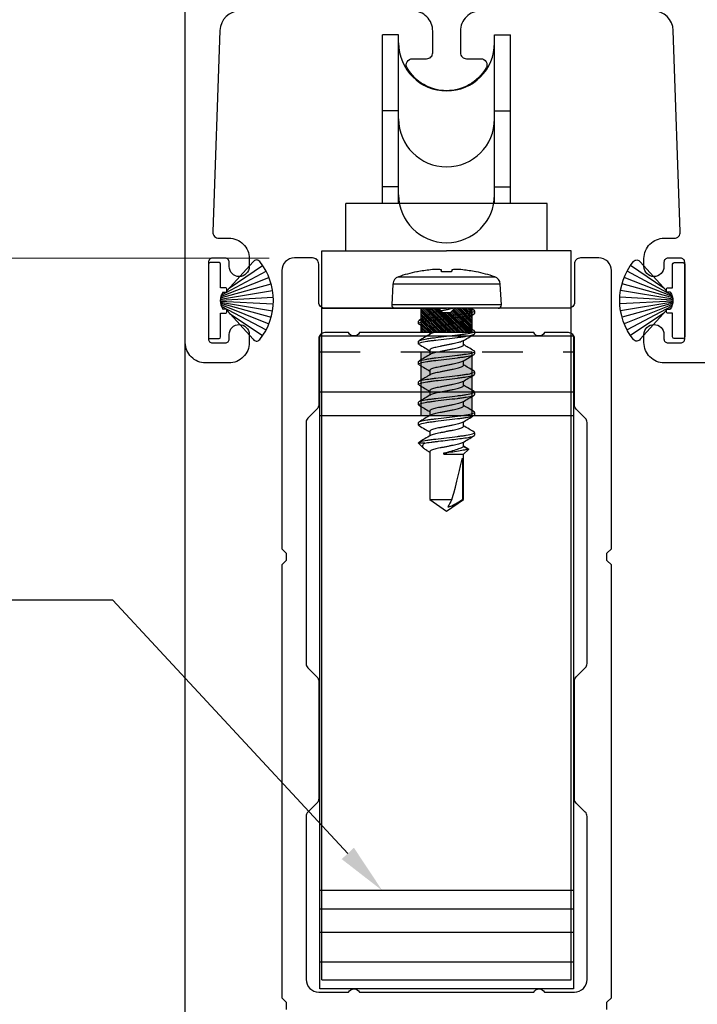
# Model space of a CAD drawing. Units: inches. Extents: x 0 to 575, y -171 to 369.
# Drawn here: x 519 to 520, y -5 to -3 of the extents above; entities that cross this region are included whole.
import ezdxf
from ezdxf import colors
from ezdxf.entities.mleader import LeaderData, LeaderLine
from ezdxf.math import Vec2, Vec3

# ---------------------------------------------------------------- set-up
doc = ezdxf.new("R2010")
doc.units = ezdxf.units.IN
doc.header["$LTSCALE"] = 0.5
doc.header["$MEASUREMENT"] = 0
doc.linetypes.add('HIDDEN2', pattern=[0.1875, 0.125, -0.0625])
doc.layers.get('0').update_dxf_attribs({"color": 255})
doc.layers.get('Defpoints').update_dxf_attribs({"color": 8})
doc.layers.add('Dimensions', color=74, linetype='Continuous', lineweight=9)
doc.layers.add("Part No's", color=8, linetype='Continuous', lineweight=35)
for name, color, linetype in [('Extrusion_01', 5, 'Continuous'), ('Extrusion_02', 1, 'Continuous'), ('Fastener', 9, 'Continuous'), ('Gasket', 9, 'Continuous'), ('Hardware', 30, 'Continuous'), ('Mesh', 8, 'Continuous')]:
    doc.layers.add(name, color=color, linetype=linetype)
doc.styles.get("Standard").update_dxf_attribs({"font": 'arial.ttf'})
doc.dimstyles.new('CRL$0', dxfattribs={"dimtxt": 0.125, "dimasz": 0.125, "dimexe": 0.125, "dimexo": 0.0625, "dimgap": 0.0625, "dimtad": 1, "dimdec": 4, "dimzin": 3, "dimdsep": 46, "dimlunit": 5, "dimtxsty": 'Standard', "dimblk": 'ARCHTICK', "dimcen": 0, "dimclrd": 256, "dimclre": 256, "dimclrt": 256, "dimadec": 8, "dimazin": 0, "dimtfac": 1, "dimtdec": 4, "dimtofl": 0, "dimtmove": 0, "dimatfit": 3, "dimfxl": 0.125, "dimtfill": 1, "dimfrac": 2, "dimtolj": 1, "dimtzin": 0, "dimlwd": -1, "dimlwe": -1, "dimarcsym": 0})

# ---------------------------------------------------------------- blocks, each defined once
blk = doc.blocks.new('G50MA020')
at = {"layer": 'Mesh', "transparency": 33554687}
h = blk.add_hatch(dxfattribs=at)
h.set_pattern_fill('ANSI31', color=256, scale=0.025)
h.paths.add_polyline_path([(0.0625, 0.06), (-0.0625, 0.06), (-0.0625, 0), (-0.02, 0), (-0.009, 0.011), (0.009, 0.011), (0.02, 0), (0.0625, 0)])
at = {"transparency": 33554687}
blk.add_lwpolyline([(0.395, 1.727), (0.395, 1.709), (0.406, 1.698), (0.406, 0.632), (0.395, 0.621), (0.395, 0.603), (0.406, 0.592), (0.406, -0.093, -0.414214), (0.375, -0.124), (0.33, -0.124, -0.414214), (0.315, -0.109), (0.315, -0.015, 0.414214), (0.3, 0), (0.02, 0), (0.009, 0.011), (-0.009, 0.011), (-0.02, 0), (-0.3, 0, 0.414214), (-0.315, -0.015), (-0.315, -0.109, -0.414214), (-0.33, -0.124), (-0.375, -0.124, -0.414214), (-0.406, -0.093), (-0.406, 0.592), (-0.395, 0.603), (-0.395, 0.621), (-0.406, 0.632), (-0.406, 1.698), (-0.395, 1.709), (-0.395, 1.727)], format="xyb", dxfattribs=at)
blk.add_lwpolyline([(0.315, 0.075, -0.414214), (0.3, 0.06), (0.2413, 0.06, 0.603023), (0.2147, 0.06), (-0.2147, 0.06, 0.603023), (-0.2413, 0.06), (-0.3, 0.06, -0.414214), (-0.315, 0.075), (-0.315, 0.2378, 0.198912), (-0.3194, 0.2484), (-0.3416, 0.2706, -0.198912), (-0.346, 0.2812), (-0.346, 0.8748, -0.198912), (-0.3416, 0.8854), (-0.3194, 0.9076, 0.198912), (-0.315, 0.9182), (-0.315, 1.2078, 0.198912), (-0.3194, 1.2184), (-0.3416, 1.2406, -0.198912), (-0.346, 1.2512), (-0.346, 1.653, -0.414214), (-0.315, 1.684), (-0.2413, 1.684, 0.603023), (-0.2147, 1.684), (0.2147, 1.684, 0.603023), (0.2413, 1.684), (0.315, 1.684, -0.414214), (0.346, 1.653), (0.346, 1.2512, -0.198912), (0.3416, 1.2406), (0.3194, 1.2184, 0.198912), (0.315, 1.2078), (0.315, 0.9182, 0.198912), (0.3194, 0.9076), (0.3416, 0.8854, -0.198912), (0.346, 0.8748), (0.346, 0.2812, -0.198912), (0.3416, 0.2706), (0.3194, 0.2484, 0.198912), (0.315, 0.2378)], format="xyb", close=True, dxfattribs=at)
at = {"layer": 'Mesh', "transparency": 33554687}
for points in [[(-0.0625, 0.06), (-0.0625, 0)], [(0.0625, 0), (0.0625, 0.06)]]:
    blk.add_lwpolyline(points, dxfattribs=at)
blk = doc.blocks.new('_ArchTick')
at = {"color": 0, "linetype": 'ByBlock', "const_width": 0.15}
blk.add_lwpolyline([(-0.5, -0.5), (0.5, 0.5)], dxfattribs=at)
blk = doc.blocks.new('*D114')
at = {"layer": 'Defpoints', "color": 0, "transparency": 16777216}
for p in [(516.5614, -3.6073), (519.4262, -3.6073), (519.4102, -6.4981)]:
    blk.add_point(p, dxfattribs=at)
at = {"layer": 'Dimensions', "transparency": 16777216}
for p, q in [((519.3637, -3.6073), (516.4364, -3.6073)), ((516.5614, -6.4981), (516.5614, -3.6073)), ((519.3477, -6.4981), (516.4364, -6.4981))]:
    blk.add_line(p, q, dxfattribs=at)
at = {"layer": 'Dimensions', "transparency": 16777216, "xscale": 0.125, "yscale": 0.125, "zscale": 0.125}
for p, rotation in [((516.5614, -3.6073), 90), ((516.5614, -6.4981), 270)]:
    blk.add_blockref('_ArchTick', p, dxfattribs=dict(at, rotation=rotation))
at = {"layer": 'Dimensions', "transparency": 16777216, "insert": (516.4343, -5.0527), "char_height": 0.125, "attachment_point": 5, "rotation": 90, "bg_fill": 3, "box_fill_scale": 1.25, "bg_fill_color": 256, "bg_fill_true_color": 13158600, "bg_fill_transparency": 0}
blk.add_mtext('\\A1;2 7/8"', dxfattribs=at)
blk = doc.blocks.new('*D115')
at = {"layer": 'Defpoints', "color": 0, "transparency": 16777216}
for p in [(519.4262, -3.6073), (515.7443, -9.7238), (519.1575, -9.7238)]:
    blk.add_point(p, dxfattribs=at)
at = {"layer": 'Dimensions', "transparency": 16777216}
for p, q in [((519.3637, -3.6073), (515.6193, -3.6073)), ((515.7443, -3.6073), (515.7443, -9.5988))]:
    blk.add_line(p, q, dxfattribs=at)
blk.add_solid([(515.7235, -9.5988), (515.7651, -9.5988), (515.7443, -9.7238)], dxfattribs=at)
at = {"layer": 'Dimensions', "transparency": 16777216, "xscale": 0.125, "yscale": 0.125, "zscale": 0.125, "rotation": 90}
blk.add_blockref('_ArchTick', (515.7443, -3.6073), dxfattribs=at)
at = {"layer": 'Dimensions', "transparency": 16777216, "insert": (515.6172, -6.603), "char_height": 0.125, "attachment_point": 5, "rotation": 90, "bg_fill": 3, "box_fill_scale": 1.25, "bg_fill_color": 256, "bg_fill_true_color": 13158600, "bg_fill_transparency": 0}
blk.add_mtext('\\A1;SASH HEIGHT', dxfattribs=at)
blk = doc.blocks.new('*D116')
at = {"layer": 'Defpoints', "color": 0, "transparency": 16777216}
for p in [(519.1725, -2.6153), (514.9033, -9.7238), (519.1575, -9.7238)]:
    blk.add_point(p, dxfattribs=at)
at = {"layer": 'Dimensions', "transparency": 16777216}
for p, q in [((519.11, -2.6153), (514.7783, -2.6153)), ((514.9033, -2.6153), (514.9033, -9.5988))]:
    blk.add_line(p, q, dxfattribs=at)
blk.add_solid([(514.8824, -9.5988), (514.9241, -9.5988), (514.9033, -9.7238)], dxfattribs=at)
at = {"layer": 'Dimensions', "transparency": 16777216, "xscale": 0.125, "yscale": 0.125, "zscale": 0.125, "rotation": 90}
blk.add_blockref('_ArchTick', (514.9033, -2.6153), dxfattribs=at)
at = {"layer": 'Dimensions', "transparency": 16777216, "insert": (514.7761, -6.107), "char_height": 0.125, "attachment_point": 5, "rotation": 90, "bg_fill": 3, "box_fill_scale": 1.25, "bg_fill_color": 256, "bg_fill_true_color": 13158600, "bg_fill_transparency": 0}
blk.add_mtext('\\A1;FRAME HEIGHT', dxfattribs=at)
blk = doc.blocks.new('G50MH009')
for p, q in [((-0.0097, 0.0304), (-0.057, 0.1491)), ((-0.0066, 0.0297), (-0.0412, 0.1544)), ((-0.0038, 0.0294), (-0.0249, 0.158)), ((-0.0013, 0.0292), (-0.0083, 0.1598)), ((0.0013, 0.0292), (0.0083, 0.1598)), ((0.0038, 0.0294), (0.0249, 0.158)), ((0.0066, 0.0297), (0.0412, 0.1544)), ((0.0097, 0.0304), (0.057, 0.1491)), ((-0.0307, 0.0513), (-0.0864, 0.1335)), ((-0.0136, 0.0317), (-0.0721, 0.1421)), ((0.0136, 0.0317), (0.0721, 0.1421)), ((0.0307, 0.0513), (0.0864, 0.1335)), ((-0.0954, 0.11), (-0.0238, 0.045)), ((0.0238, 0.045), (0.0954, 0.11)), ((-0.0935, 0.0262), (-0.0935, 0.0038)), ((-0.031, 0.03), (-0.0897, 0.03)), ((-0.031, 0.0425), (-0.031, 0.03)), ((-0.0235, 0.045), (-0.0285, 0.045)), ((-0.021, 0.0355), (-0.021, 0.0425)), ((-0.0192, 0.0344), (-0.021, 0.037)), ((0.0192, 0.0344), (0.021, 0.037)), ((0.021, 0.0425), (0.021, 0.0355)), ((0.0285, 0.045), (0.0235, 0.045)), ((0.031, 0.03), (0.031, 0.0425)), ((0.0897, 0.03), (0.031, 0.03)), ((0.0935, 0.0038), (0.0935, 0.0262)), ((-0.0897, 0), (0.0897, 0))]:
    blk.add_line(p, q)
for centre, radius, start, end in [((0, 0.006), 0.154, 51.3047, 128.6953), ((-0.09, 0.1184), 0.01, 128.6953, 237.4542), ((0.09, 0.1184), 0.01, 302.5458, 51.3047), ((-0.0897, 0.0262), 0.0038, 90, 180), ((-0.0285, 0.0425), 0.0025, 90, 180), ((-0.0235, 0.0425), 0.0025, 0, 90), ((0, 0.0672), 0.038, 236.4523, 303.5477), ((0.0235, 0.0425), 0.0025, 90, 180), ((0.0285, 0.0425), 0.0025, 0, 90), ((0.0897, 0.0262), 0.0038, 0, 90), ((-0.0897, 0.0038), 0.0038, 180, 270), ((0.0897, 0.0038), 0.0038, 270, 0)]:
    blk.add_arc(centre, radius, start, end)
blk = doc.blocks.new('620X12PPHSDSS')
for p, q in [((-0.0084, 0.135), (-0.0598, 0.1323)), ((-0.0598, 0.1323), (-0.0598, 0)), ((-0.0084, 0.135), (-0.0084, -0.135)), ((0, 0.127), (0, -0.127)), ((-0.0777, -0.1187), (-0.0777, 0.1187)), ((-0.0898, 0.073), (-0.0898, 0.072)), ((0.0045, 0.0672), (-0.0001, 0.0594)), ((0.0063, 0.069), (0.0125, 0.069)), ((0.0563, 0.069), (0.0625, 0.069)), ((0.1063, 0.069), (0.1125, 0.069)), ((0.1563, 0.069), (0.1625, 0.069)), ((0.2063, 0.069), (0.2125, 0.069)), ((0.2563, 0.069), (0.2625, 0.069)), ((0.3063, 0.069), (0.3125, 0.069)), ((0.3459, 0.0527), (0.3393, 0.0417)), ((0.3474, 0.0537), (0.3405, 0.0417)), ((0.3594, 0.0417), (0.3474, 0.0537)), ((0.0405, 0.0417), (0.0295, 0.0417)), ((0.0905, 0.0417), (0.0795, 0.0417)), ((0.1405, 0.0417), (0.1295, 0.0417)), ((0.1905, 0.0417), (0.1795, 0.0417)), ((0.2405, 0.0417), (0.2295, 0.0417)), ((0.2905, 0.0417), (0.2795, 0.0417)), ((0.3405, 0.0417), (0.3295, 0.0417)), ((0.4708, 0.0417), (0.3594, 0.0417)), ((0.3594, -0.0065), (0.3594, 0.0417)), ((0.3688, 0.0389), (0.4708, 0.0389)), ((0.5, 0), (0.4708, 0.0417)), ((0.4708, 0.0389), (0.4708, 0.0417)), ((-0.0898, 0.0122), (-0.0898, -0.0122)), ((-0.0598, 0), (-0.0598, -0.1323)), ((0.3563, -0.0065), (0.3563, 0.0003)), ((0.4708, -0.0417), (0.4708, 0.0132)), ((0.4708, -0.0417), (0.5, 0)), ((0.3594, -0.0065), (0.3563, -0.0065)), ((0.0001, -0.049), (0.0045, -0.0417)), ((0.0033, -0.0417), (0.0143, -0.0417)), ((0.0533, -0.0417), (0.0643, -0.0417)), ((0.1033, -0.0417), (0.1143, -0.0417)), ((0.1533, -0.0417), (0.1643, -0.0417)), ((0.2033, -0.0417), (0.2143, -0.0417)), ((0.2533, -0.0417), (0.2643, -0.0417)), ((0.3033, -0.0417), (0.3143, -0.0417)), ((0.3502, -0.0488), (0.3545, -0.0417)), ((0.3533, -0.0417), (0.4708, -0.0417)), ((-0.0898, -0.072), (-0.0898, -0.073)), ((0.0375, -0.069), (0.0313, -0.069)), ((0.0875, -0.069), (0.0813, -0.069)), ((0.1375, -0.069), (0.1313, -0.069)), ((0.1875, -0.069), (0.1813, -0.069)), ((0.2375, -0.069), (0.2313, -0.069)), ((0.2875, -0.069), (0.2813, -0.069)), ((0.3321, -0.069), (0.3313, -0.069)), ((0.3321, -0.054), (0.3321, -0.069)), ((0.3321, -0.069), (0.3449, -0.0562)), ((-0.0598, -0.1323), (-0.0084, -0.135))]:
    blk.add_line(p, q)
at = {"flags": 128}
for points in [[(-0.0947, 0.0127), (-0.0942, 0.0127), (-0.0937, 0.0126), (-0.0932, 0.0125), (-0.0926, 0.0125), (-0.092, 0.0124), (-0.0913, 0.0123), (-0.0906, 0.0123), (-0.0898, 0.0122)], [(-0.0898, -0.0122), (-0.0906, -0.0123), (-0.0913, -0.0123), (-0.092, -0.0124), (-0.0926, -0.0125), (-0.0932, -0.0125), (-0.0937, -0.0126), (-0.0942, -0.0127), (-0.0947, -0.0127)]]:
    blk.add_lwpolyline(points, dxfattribs=at)
for centre, radius, start, end in [((-0.0587, 0.1123), 0.02, 93, 161.5026), ((-0.008, 0.127), 0.008, 0, 93), ((0.277, 0), 0.374, 161.5026, 168.738), ((0.2783, 0), 0.3751, 168.9301, 173.9191), ((0.2227, 0.0104), 0.3188, 174.7225, 178.1491), ((-0.0369, 0.0253), 0.0592, 184.4837, 192.3363), ((-0.0369, -0.0253), 0.0592, 167.6637, 175.5163), ((0.2227, -0.0104), 0.3188, 181.8509, 185.2775), ((0.2783, 0), 0.3751, 186.0809, 191.0699), ((0.277, 0), 0.374, 191.262, 198.4974), ((-0.0587, -0.1123), 0.02, 198.4974, 267), ((-0.008, -0.127), 0.008, 267, 0)]:
    blk.add_arc(centre, radius, start, end)
blk.add_ellipse((0.4907, 0), major_axis=(0.143, -0.0411), ratio=0.048755, start_param=1.724549, end_param=2.605956)
for points, knots in [([(0.0063, 0.069), (0.0058, 0.0689), (0.0052, 0.0688), (0.0046, 0.0673), (0.0045, 0.067)], [0, 0, 0, 0, 0.824183, 1, 1, 1, 1]), ([(0.0313, -0.069), (0.0303, -0.069), (0.0293, -0.0673), (0.0271, -0.0603), (0.0259, -0.055), (0.0244, -0.0453), (0.0239, -0.0418), (0.0229, -0.0345), (0.0225, -0.0308), (0.021, -0.0185), (0.0199, -0.0092), (0.0176, 0.0092), (0.0165, 0.0185), (0.015, 0.0308), (0.0146, 0.0345), (0.0136, 0.0418), (0.0131, 0.0453), (0.0116, 0.055), (0.0104, 0.0603), (0.0082, 0.0673), (0.0072, 0.069), (0.0063, 0.069)], [0, 0, 0, 0, 0.125, 0.125, 0.25, 0.25, 0.3125, 0.3125, 0.375, 0.375, 0.5, 0.5, 0.625, 0.625, 0.6875, 0.6875, 0.75, 0.75, 0.875, 0.875, 1, 1, 1, 1]), ([(0.0375, -0.069), (0.0366, -0.069), (0.0355, -0.0673), (0.0333, -0.0603), (0.0322, -0.055), (0.0306, -0.0453), (0.0301, -0.0418), (0.0292, -0.0345), (0.0287, -0.0308), (0.0272, -0.0185), (0.0261, -0.0092), (0.0239, 0.0092), (0.0228, 0.0185), (0.0213, 0.0308), (0.0208, 0.0345), (0.0199, 0.0418), (0.0194, 0.0453), (0.0178, 0.055), (0.0167, 0.0603), (0.0145, 0.0673), (0.0134, 0.069), (0.0125, 0.069)], [0, 0, 0, 0, 0.125, 0.125, 0.25, 0.25, 0.3125, 0.3125, 0.375, 0.375, 0.5, 0.5, 0.625, 0.625, 0.6875, 0.6875, 0.75, 0.75, 0.875, 0.875, 1, 1, 1, 1]), ([(0.0307, 0.0396), (0.0279, 0.0442), (0.0223, 0.0536), (0.0167, 0.063), (0.0139, 0.0678)], [0, 0, 0, 0, 0.497242, 1, 1, 1, 1]), ([(0.0548, 0.0677), (0.052, 0.063), (0.0469, 0.0543), (0.0417, 0.0456), (0.0393, 0.0417)], [0, 0, 0, 0, 0.545359, 1, 1, 1, 1]), ([(0.0563, 0.069), (0.0559, 0.0689), (0.0554, 0.0689), (0.0549, 0.0678), (0.0548, 0.0675)], [0, 0, 0, 0, 0.779448, 1, 1, 1, 1]), ([(0.0813, -0.069), (0.0803, -0.069), (0.0793, -0.0673), (0.0771, -0.0603), (0.0759, -0.055), (0.0744, -0.0453), (0.0739, -0.0418), (0.0729, -0.0345), (0.0725, -0.0308), (0.071, -0.0185), (0.0699, -0.0092), (0.0676, 0.0092), (0.0665, 0.0185), (0.065, 0.0308), (0.0646, 0.0345), (0.0636, 0.0418), (0.0631, 0.0453), (0.0616, 0.055), (0.0604, 0.0603), (0.0582, 0.0673), (0.0572, 0.069), (0.0563, 0.069)], [0, 0, 0, 0, 0.125, 0.125, 0.25, 0.25, 0.3125, 0.3125, 0.375, 0.375, 0.5, 0.5, 0.625, 0.625, 0.6875, 0.6875, 0.75, 0.75, 0.875, 0.875, 1, 1, 1, 1]), ([(0.0875, -0.069), (0.0866, -0.069), (0.0855, -0.0673), (0.0833, -0.0603), (0.0822, -0.055), (0.0806, -0.0453), (0.0801, -0.0418), (0.0792, -0.0345), (0.0787, -0.0308), (0.0772, -0.0185), (0.0761, -0.0092), (0.0739, 0.0092), (0.0728, 0.0185), (0.0713, 0.0308), (0.0708, 0.0345), (0.0699, 0.0418), (0.0694, 0.0453), (0.0678, 0.055), (0.0667, 0.0603), (0.0645, 0.0673), (0.0634, 0.069), (0.0625, 0.069)], [0, 0, 0, 0, 0.125, 0.125, 0.25, 0.25, 0.3125, 0.3125, 0.375, 0.375, 0.5, 0.5, 0.625, 0.625, 0.6875, 0.6875, 0.75, 0.75, 0.875, 0.875, 1, 1, 1, 1]), ([(0.0808, 0.0395), (0.078, 0.0442), (0.0723, 0.0535), (0.0668, 0.0629), (0.064, 0.0677)], [0, 0, 0, 0, 0.497319, 1, 1, 1, 1]), ([(0.1048, 0.0677), (0.102, 0.063), (0.0969, 0.0543), (0.0917, 0.0456), (0.0893, 0.0417)], [0, 0, 0, 0, 0.544732, 1, 1, 1, 1]), ([(0.1063, 0.069), (0.1059, 0.0689), (0.1054, 0.0689), (0.1049, 0.0678), (0.1048, 0.0675)], [0, 0, 0, 0, 0.7777953, 1, 1, 1, 1]), ([(0.1313, -0.069), (0.1303, -0.069), (0.1293, -0.0673), (0.1271, -0.0603), (0.1259, -0.055), (0.1244, -0.0453), (0.1239, -0.0418), (0.1229, -0.0345), (0.1225, -0.0308), (0.121, -0.0185), (0.1199, -0.0092), (0.1176, 0.0092), (0.1165, 0.0185), (0.115, 0.0308), (0.1146, 0.0345), (0.1136, 0.0418), (0.1131, 0.0453), (0.1116, 0.055), (0.1104, 0.0603), (0.1082, 0.0673), (0.1072, 0.069), (0.1063, 0.069)], [0, 0, 0, 0, 0.125, 0.125, 0.25, 0.25, 0.3125, 0.3125, 0.375, 0.375, 0.5, 0.5, 0.625, 0.625, 0.6875, 0.6875, 0.75, 0.75, 0.875, 0.875, 1, 1, 1, 1]), ([(0.1375, -0.069), (0.1366, -0.069), (0.1355, -0.0673), (0.1333, -0.0603), (0.1322, -0.055), (0.1306, -0.0453), (0.1301, -0.0418), (0.1292, -0.0345), (0.1287, -0.0308), (0.1272, -0.0185), (0.1261, -0.0092), (0.1239, 0.0092), (0.1228, 0.0185), (0.1213, 0.0308), (0.1208, 0.0345), (0.1199, 0.0418), (0.1194, 0.0453), (0.1178, 0.055), (0.1167, 0.0603), (0.1145, 0.0673), (0.1134, 0.069), (0.1125, 0.069)], [0, 0, 0, 0, 0.125, 0.125, 0.25, 0.25, 0.3125, 0.3125, 0.375, 0.375, 0.5, 0.5, 0.625, 0.625, 0.6875, 0.6875, 0.75, 0.75, 0.875, 0.875, 1, 1, 1, 1]), ([(0.1308, 0.0395), (0.1276, 0.0448), (0.1219, 0.0542), (0.1164, 0.0636), (0.1139, 0.0678)], [0, 0, 0, 0, 0.562668, 1, 1, 1, 1]), ([(0.1548, 0.0677), (0.152, 0.063), (0.1469, 0.0543), (0.1417, 0.0457), (0.1393, 0.0417)], [0, 0, 0, 0, 0.5440917, 1, 1, 1, 1]), ([(0.1563, 0.069), (0.1559, 0.0689), (0.1554, 0.0689), (0.1549, 0.0678), (0.1548, 0.0675)], [0, 0, 0, 0, 0.779584, 1, 1, 1, 1]), ([(0.1813, -0.069), (0.1803, -0.069), (0.1793, -0.0673), (0.1771, -0.0603), (0.1759, -0.055), (0.1744, -0.0453), (0.1739, -0.0418), (0.1729, -0.0345), (0.1725, -0.0308), (0.171, -0.0185), (0.1699, -0.0092), (0.1676, 0.0092), (0.1665, 0.0185), (0.165, 0.0308), (0.1646, 0.0345), (0.1636, 0.0418), (0.1631, 0.0453), (0.1616, 0.055), (0.1604, 0.0603), (0.1582, 0.0673), (0.1572, 0.069), (0.1563, 0.069)], [0, 0, 0, 0, 0.125, 0.125, 0.25, 0.25, 0.3125, 0.3125, 0.375, 0.375, 0.5, 0.5, 0.625, 0.625, 0.6875, 0.6875, 0.75, 0.75, 0.875, 0.875, 1, 1, 1, 1]), ([(0.1875, -0.069), (0.1866, -0.069), (0.1855, -0.0673), (0.1833, -0.0603), (0.1822, -0.055), (0.1806, -0.0453), (0.1801, -0.0418), (0.1792, -0.0345), (0.1787, -0.0308), (0.1772, -0.0185), (0.1761, -0.0092), (0.1739, 0.0092), (0.1728, 0.0185), (0.1713, 0.0308), (0.1708, 0.0345), (0.1699, 0.0418), (0.1694, 0.0453), (0.1678, 0.055), (0.1667, 0.0603), (0.1645, 0.0673), (0.1634, 0.069), (0.1625, 0.069)], [0, 0, 0, 0, 0.125, 0.125, 0.25, 0.25, 0.3125, 0.3125, 0.375, 0.375, 0.5, 0.5, 0.625, 0.625, 0.6875, 0.6875, 0.75, 0.75, 0.875, 0.875, 1, 1, 1, 1]), ([(0.1807, 0.0396), (0.1779, 0.0442), (0.1723, 0.0536), (0.1668, 0.063), (0.164, 0.0677)], [0, 0, 0, 0, 0.497417, 1, 1, 1, 1]), ([(0.2048, 0.0677), (0.2017, 0.0624), (0.1966, 0.0537), (0.1913, 0.0451), (0.1893, 0.0417)], [0, 0, 0, 0, 0.607135, 1, 1, 1, 1]), ([(0.2063, 0.069), (0.2059, 0.0689), (0.2054, 0.0689), (0.2049, 0.0678), (0.2048, 0.0675)], [0, 0, 0, 0, 0.786917, 1, 1, 1, 1]), ([(0.2313, -0.069), (0.2303, -0.069), (0.2293, -0.0673), (0.2271, -0.0603), (0.2259, -0.055), (0.2244, -0.0453), (0.2239, -0.0418), (0.2229, -0.0345), (0.2225, -0.0308), (0.221, -0.0185), (0.2199, -0.0092), (0.2176, 0.0092), (0.2165, 0.0185), (0.215, 0.0308), (0.2146, 0.0345), (0.2136, 0.0418), (0.2131, 0.0453), (0.2116, 0.055), (0.2104, 0.0603), (0.2082, 0.0673), (0.2072, 0.069), (0.2063, 0.069)], [0, 0, 0, 0, 0.125, 0.125, 0.25, 0.25, 0.3125, 0.3125, 0.375, 0.375, 0.5, 0.5, 0.625, 0.625, 0.6875, 0.6875, 0.75, 0.75, 0.875, 0.875, 1, 1, 1, 1]), ([(0.2375, -0.069), (0.2366, -0.069), (0.2355, -0.0673), (0.2333, -0.0603), (0.2322, -0.055), (0.2306, -0.0453), (0.2301, -0.0418), (0.2292, -0.0345), (0.2287, -0.0308), (0.2272, -0.0185), (0.2261, -0.0092), (0.2239, 0.0092), (0.2228, 0.0185), (0.2213, 0.0308), (0.2208, 0.0345), (0.2199, 0.0418), (0.2194, 0.0453), (0.2178, 0.055), (0.2167, 0.0603), (0.2145, 0.0673), (0.2134, 0.069), (0.2125, 0.069)], [0, 0, 0, 0, 0.125, 0.125, 0.25, 0.25, 0.3125, 0.3125, 0.375, 0.375, 0.5, 0.5, 0.625, 0.625, 0.6875, 0.6875, 0.75, 0.75, 0.875, 0.875, 1, 1, 1, 1]), ([(0.2308, 0.0395), (0.228, 0.0442), (0.2223, 0.0535), (0.2168, 0.063), (0.214, 0.0677)], [0, 0, 0, 0, 0.497176, 1, 1, 1, 1]), ([(0.2548, 0.0677), (0.2517, 0.0624), (0.2466, 0.0538), (0.2413, 0.0451), (0.2393, 0.0417)], [0, 0, 0, 0, 0.607548, 1, 1, 1, 1]), ([(0.2563, 0.069), (0.2559, 0.0689), (0.2554, 0.0689), (0.2549, 0.0678), (0.2548, 0.0676)], [0, 0, 0, 0, 0.7943095, 1, 1, 1, 1]), ([(0.2813, -0.069), (0.2803, -0.069), (0.2793, -0.0673), (0.2771, -0.0603), (0.2759, -0.055), (0.2744, -0.0453), (0.2739, -0.0418), (0.2729, -0.0345), (0.2725, -0.0308), (0.271, -0.0185), (0.2699, -0.0092), (0.2676, 0.0092), (0.2665, 0.0185), (0.265, 0.0308), (0.2646, 0.0345), (0.2636, 0.0418), (0.2631, 0.0453), (0.2616, 0.055), (0.2604, 0.0603), (0.2582, 0.0673), (0.2572, 0.069), (0.2563, 0.069)], [0, 0, 0, 0, 0.125, 0.125, 0.25, 0.25, 0.3125, 0.3125, 0.375, 0.375, 0.5, 0.5, 0.625, 0.625, 0.6875, 0.6875, 0.75, 0.75, 0.875, 0.875, 1, 1, 1, 1]), ([(0.2875, -0.069), (0.2866, -0.069), (0.2855, -0.0673), (0.2833, -0.0603), (0.2822, -0.055), (0.2806, -0.0453), (0.2801, -0.0418), (0.2792, -0.0345), (0.2787, -0.0308), (0.2772, -0.0185), (0.2761, -0.0092), (0.2739, 0.0092), (0.2728, 0.0185), (0.2713, 0.0308), (0.2708, 0.0345), (0.2699, 0.0418), (0.2694, 0.0453), (0.2678, 0.055), (0.2667, 0.0603), (0.2645, 0.0673), (0.2634, 0.069), (0.2625, 0.069)], [0, 0, 0, 0, 0.125, 0.125, 0.25, 0.25, 0.3125, 0.3125, 0.375, 0.375, 0.5, 0.5, 0.625, 0.625, 0.6875, 0.6875, 0.75, 0.75, 0.875, 0.875, 1, 1, 1, 1]), ([(0.2807, 0.0396), (0.2779, 0.0442), (0.2723, 0.0536), (0.2667, 0.063), (0.2639, 0.0678)], [0, 0, 0, 0, 0.497243, 1, 1, 1, 1]), ([(0.3048, 0.0678), (0.3024, 0.0636), (0.2973, 0.0549), (0.292, 0.0463), (0.2893, 0.0417)], [0, 0, 0, 0, 0.473331, 1, 1, 1, 1]), ([(0.3063, 0.069), (0.3059, 0.0689), (0.3054, 0.0689), (0.3049, 0.0678), (0.3048, 0.0676)], [0, 0, 0, 0, 0.800751, 1, 1, 1, 1]), ([(0.3313, -0.069), (0.3303, -0.069), (0.3293, -0.0673), (0.3271, -0.0603), (0.3259, -0.055), (0.3244, -0.0453), (0.3239, -0.0418), (0.3229, -0.0345), (0.3225, -0.0308), (0.321, -0.0185), (0.3199, -0.0092), (0.3176, 0.0092), (0.3165, 0.0185), (0.315, 0.0308), (0.3146, 0.0345), (0.3136, 0.0418), (0.3131, 0.0453), (0.3116, 0.055), (0.3104, 0.0603), (0.3082, 0.0673), (0.3072, 0.069), (0.3063, 0.069)], [0, 0, 0, 0, 0.125, 0.125, 0.25, 0.25, 0.3125, 0.3125, 0.375, 0.375, 0.5, 0.5, 0.625, 0.625, 0.6875, 0.6875, 0.75, 0.75, 0.875, 0.875, 1, 1, 1, 1]), ([(0.3321, -0.054), (0.3312, -0.0495), (0.3304, -0.0441), (0.3293, -0.0355), (0.3289, -0.0326), (0.3282, -0.0263), (0.3278, -0.023), (0.3265, -0.0128), (0.3257, -0.0054), (0.3239, 0.0091), (0.323, 0.0163), (0.3214, 0.0296), (0.3207, 0.0356), (0.3192, 0.0468), (0.3183, 0.0519), (0.3166, 0.0604), (0.3157, 0.0637), (0.314, 0.068), (0.3132, 0.069), (0.3125, 0.069)], [0, 0, 0, 0, 0.125, 0.125, 0.1875, 0.1875, 0.25, 0.25, 0.375, 0.375, 0.5, 0.5, 0.625, 0.625, 0.75, 0.75, 0.875, 0.875, 1, 1, 1, 1]), ([(0.3308, 0.0395), (0.328, 0.0442), (0.3223, 0.0535), (0.3168, 0.0629), (0.314, 0.0677)], [0, 0, 0, 0, 0.497319, 1, 1, 1, 1]), ([(0.346, 0.0527), (0.346, 0.0527), (0.3462, 0.0535), (0.3467, 0.054), (0.3472, 0.0538), (0.3474, 0.0537)], [0, 0, 0, 0, 0.052021, 0.521605, 1, 1, 1, 1]), ([(0.3474, 0.0537), (0.3474, 0.0537), (0.3477, 0.0521), (0.3484, 0.0479), (0.3488, 0.0461), (0.3495, 0.042), (0.3499, 0.0397), (0.352, 0.027), (0.3542, 0.0133), (0.3563, 0.0003)], [0, 0, 0, 0, 0.25, 0.25, 0.375, 0.375, 0.5, 0.5, 1, 1, 1, 1]), ([(0.0307, 0.0394), (0.0309, 0.0392), (0.0317, 0.0382), (0.033, 0.0348), (0.0346, 0.0296), (0.0361, 0.0233), (0.0375, 0.0161), (0.0391, 0.0083), (0.0408, 0), (0.0424, -0.0083), (0.044, -0.0161), (0.0454, -0.0233), (0.0469, -0.0296), (0.0485, -0.0349), (0.0502, -0.0388), (0.0518, -0.0413), (0.0528, -0.0416), (0.0533, -0.0417)], [0, 0, 0, 0, 0.0250955, 0.0963161, 0.1670283, 0.2357814, 0.3029287, 0.372484, 0.4435342, 0.5145845, 0.5841398, 0.6512871, 0.7200402, 0.7907524, 0.8619729, 0.9321844, 1, 1, 1, 1]), ([(0.063, -0.0394), (0.0628, -0.0391), (0.0621, -0.0381), (0.0608, -0.0348), (0.0591, -0.0296), (0.0576, -0.0233), (0.0562, -0.0161), (0.0547, -0.0083), (0.053, 0), (0.0513, 0.0083), (0.0498, 0.0161), (0.0484, 0.0233), (0.0469, 0.0296), (0.0452, 0.0349), (0.0436, 0.0388), (0.0419, 0.0413), (0.041, 0.0416), (0.0405, 0.0417)], [0, 0, 0, 0, 0.023434, 0.094776, 0.165609, 0.234479, 0.301741, 0.371415, 0.442586, 0.513757, 0.583431, 0.650693, 0.719563, 0.790396, 0.861738, 0.932069, 1, 1, 1, 1]), ([(0.0808, 0.0394), (0.0809, 0.0391), (0.0817, 0.0382), (0.083, 0.0348), (0.0846, 0.0296), (0.0861, 0.0233), (0.0875, 0.0161), (0.0891, 0.0083), (0.0908, 0), (0.0924, -0.0083), (0.094, -0.0161), (0.0954, -0.0233), (0.0969, -0.0296), (0.0985, -0.0349), (0.1002, -0.0388), (0.1018, -0.0413), (0.1028, -0.0416), (0.1033, -0.0417)], [0, 0, 0, 0, 0.023888, 0.095196, 0.165996, 0.234834, 0.302065, 0.371706, 0.442845, 0.513983, 0.583625, 0.650855, 0.719693, 0.790493, 0.861802, 0.9321, 1, 1, 1, 1]), ([(0.113, -0.0394), (0.1128, -0.0392), (0.1121, -0.0382), (0.1108, -0.0348), (0.1091, -0.0296), (0.1076, -0.0233), (0.1062, -0.0161), (0.1047, -0.0083), (0.103, 0), (0.1013, 0.0083), (0.0998, 0.0161), (0.0984, 0.0233), (0.0969, 0.0296), (0.0952, 0.0349), (0.0936, 0.0388), (0.0919, 0.0413), (0.091, 0.0416), (0.0905, 0.0417)], [0, 0, 0, 0, 0.0243899, 0.095662, 0.1664254, 0.2352282, 0.3024241, 0.3720298, 0.4431314, 0.5142331, 0.5838388, 0.6510347, 0.7198375, 0.7906009, 0.861873, 0.9321353, 1, 1, 1, 1]), ([(0.1308, 0.0394), (0.1309, 0.0391), (0.1317, 0.0382), (0.133, 0.0348), (0.1346, 0.0296), (0.1361, 0.0233), (0.1375, 0.0161), (0.1391, 0.0083), (0.1407, 0), (0.1424, -0.0083), (0.144, -0.0161), (0.1454, -0.0233), (0.1469, -0.0296), (0.1485, -0.0349), (0.1502, -0.0388), (0.1518, -0.0413), (0.1528, -0.0416), (0.1533, -0.0417)], [0, 0, 0, 0, 0.023796, 0.095112, 0.165918, 0.234763, 0.302, 0.371648, 0.442793, 0.513938, 0.583586, 0.650822, 0.719667, 0.790474, 0.861789, 0.932094, 1, 1, 1, 1]), ([(0.1631, -0.0395), (0.1628, -0.0392), (0.1621, -0.0382), (0.1608, -0.0348), (0.1591, -0.0296), (0.1576, -0.0233), (0.1562, -0.0161), (0.1547, -0.0083), (0.153, 0), (0.1513, 0.0083), (0.1498, 0.0161), (0.1484, 0.0233), (0.1469, 0.0296), (0.1452, 0.0349), (0.1436, 0.0388), (0.1419, 0.0413), (0.141, 0.0416), (0.1405, 0.0417)], [0, 0, 0, 0, 0.0264842, 0.0976033, 0.1682148, 0.2368699, 0.3039216, 0.3733778, 0.4443268, 0.5152759, 0.5847321, 0.6517838, 0.7204389, 0.7910504, 0.8621695, 0.932281, 1, 1, 1, 1]), ([(0.1807, 0.0394), (0.1809, 0.0392), (0.1817, 0.0382), (0.183, 0.0348), (0.1846, 0.0296), (0.1861, 0.0233), (0.1875, 0.0161), (0.1891, 0.0083), (0.1907, 0), (0.1924, -0.0083), (0.194, -0.0161), (0.1954, -0.0233), (0.1969, -0.0296), (0.1985, -0.0349), (0.2002, -0.0388), (0.2018, -0.0413), (0.2028, -0.0416), (0.2033, -0.0417)], [0, 0, 0, 0, 0.025219, 0.096431, 0.167134, 0.235878, 0.303017, 0.372563, 0.443605, 0.514646, 0.584192, 0.651331, 0.720076, 0.790779, 0.86199, 0.932193, 1, 1, 1, 1]), ([(0.213, -0.0395), (0.2128, -0.0392), (0.2121, -0.0382), (0.2108, -0.0348), (0.2091, -0.0296), (0.2076, -0.0233), (0.2062, -0.0161), (0.2047, -0.0083), (0.203, 0), (0.2013, 0.0083), (0.1998, 0.0161), (0.1984, 0.0233), (0.1969, 0.0296), (0.1952, 0.0349), (0.1936, 0.0388), (0.1919, 0.0413), (0.191, 0.0416), (0.1905, 0.0417)], [0, 0, 0, 0, 0.025513, 0.096703, 0.167385, 0.236108, 0.303227, 0.372753, 0.443772, 0.514792, 0.584318, 0.651436, 0.72016, 0.790842, 0.862032, 0.932213, 1, 1, 1, 1]), ([(0.2308, 0.0394), (0.231, 0.0391), (0.2317, 0.0381), (0.233, 0.0348), (0.2346, 0.0296), (0.2361, 0.0233), (0.2375, 0.0161), (0.2391, 0.0083), (0.2408, 0), (0.2424, -0.0083), (0.244, -0.0161), (0.2454, -0.0233), (0.2469, -0.0296), (0.2485, -0.0349), (0.2502, -0.0388), (0.2518, -0.0413), (0.2528, -0.0416), (0.2533, -0.0417)], [0, 0, 0, 0, 0.023129, 0.094493, 0.165348, 0.23424, 0.301522, 0.371218, 0.442412, 0.513605, 0.583301, 0.650584, 0.719475, 0.79033, 0.861694, 0.932048, 1, 1, 1, 1]), ([(0.263, -0.0394), (0.2628, -0.0392), (0.2621, -0.0382), (0.2608, -0.0348), (0.2591, -0.0296), (0.2576, -0.0233), (0.2562, -0.0161), (0.2547, -0.0083), (0.253, 0), (0.2513, 0.0083), (0.2498, 0.0161), (0.2484, 0.0233), (0.2469, 0.0296), (0.2452, 0.0349), (0.2436, 0.0388), (0.2419, 0.0413), (0.241, 0.0416), (0.2405, 0.0417)], [0, 0, 0, 0, 0.0242, 0.095486, 0.166263, 0.23508, 0.302289, 0.371908, 0.443023, 0.514139, 0.583758, 0.650967, 0.719783, 0.79056, 0.861846, 0.932122, 1, 1, 1, 1]), ([(0.2807, 0.0394), (0.2809, 0.0392), (0.2817, 0.0382), (0.283, 0.0348), (0.2846, 0.0296), (0.2861, 0.0233), (0.2875, 0.0161), (0.2891, 0.0083), (0.2908, 0), (0.2924, -0.0083), (0.294, -0.0161), (0.2954, -0.0233), (0.2969, -0.0296), (0.2985, -0.0349), (0.3002, -0.0388), (0.3018, -0.0413), (0.3028, -0.0416), (0.3033, -0.0417)], [0, 0, 0, 0, 0.025106, 0.096325, 0.167037, 0.235789, 0.302936, 0.37249, 0.44354, 0.51459, 0.584144, 0.651291, 0.720043, 0.790755, 0.861974, 0.932185, 1, 1, 1, 1]), ([(0.313, -0.0394), (0.3128, -0.0391), (0.3121, -0.0381), (0.3108, -0.0348), (0.3091, -0.0296), (0.3076, -0.0233), (0.3062, -0.0161), (0.3047, -0.0083), (0.303, 0), (0.3013, 0.0083), (0.2998, 0.0161), (0.2984, 0.0233), (0.2969, 0.0296), (0.2952, 0.0349), (0.2936, 0.0388), (0.2919, 0.0413), (0.291, 0.0416), (0.2905, 0.0417)], [0, 0, 0, 0, 0.023282, 0.094635, 0.165479, 0.23436, 0.301632, 0.371317, 0.442499, 0.513681, 0.583366, 0.650638, 0.719519, 0.790363, 0.861716, 0.932058, 1, 1, 1, 1]), ([(0.3308, 0.0394), (0.3309, 0.0391), (0.3317, 0.0382), (0.333, 0.0348), (0.3346, 0.0296), (0.3361, 0.0233), (0.3375, 0.0161), (0.3391, 0.0083), (0.3408, 0), (0.3424, -0.0083), (0.344, -0.0161), (0.3454, -0.0233), (0.3469, -0.0296), (0.3485, -0.0349), (0.3502, -0.0388), (0.3518, -0.0413), (0.3528, -0.0416), (0.3533, -0.0417)], [0, 0, 0, 0, 0.02388, 0.09519, 0.16599, 0.234829, 0.30206, 0.371702, 0.442841, 0.513979, 0.583621, 0.650852, 0.719691, 0.790492, 0.861801, 0.9321, 1, 1, 1, 1]), ([(0.3563, -0.0065), (0.3548, -0.0005), (0.3533, 0.0056), (0.3501, 0.017), (0.3484, 0.0224), (0.3452, 0.0314), (0.3436, 0.0352), (0.3413, 0.0403), (0.3405, 0.0417), (0.3405, 0.0417)], [0, 0, 0, 0, 0.25, 0.25, 0.5, 0.5, 0.75, 0.75, 1, 1, 1, 1]), ([(0.4893, 0.0032), (0.4888, 0.0066), (0.4876, 0.0097), (0.4848, 0.0159), (0.4832, 0.0189), (0.4781, 0.0276), (0.4745, 0.0333), (0.4708, 0.0389)], [0, 0, 0, 0, 0.25, 0.25, 0.5, 0.5, 1, 1, 1, 1]), ([(0.013, -0.0394), (0.0128, -0.0391), (0.0121, -0.0381), (0.0108, -0.0348), (0.0091, -0.0296), (0.0076, -0.0233), (0.0062, -0.0161), (0.0047, -0.0083), (0.003, -0.0002), (0.0015, 0.0077), (0.0005, 0.0126), (0, 0.015)], [0, 0, 0, 0, 0.040013, 0.164543, 0.288184, 0.408399, 0.525806, 0.647424, 0.771656, 0.886874, 1, 1, 1, 1]), ([(0.013, -0.0395), (0.0158, -0.0442), (0.0214, -0.0535), (0.027, -0.063), (0.0298, -0.0677)], [0, 0, 0, 0, 0.497111, 1, 1, 1, 1]), ([(0.039, -0.0677), (0.0418, -0.063), (0.0469, -0.0543), (0.0521, -0.0457), (0.0545, -0.0417)], [0, 0, 0, 0, 0.543812, 1, 1, 1, 1]), ([(0.063, -0.0395), (0.0658, -0.0442), (0.0714, -0.0535), (0.077, -0.0629), (0.0798, -0.0677)], [0, 0, 0, 0, 0.4972571, 1, 1, 1, 1]), ([(0.089, -0.0677), (0.0918, -0.063), (0.0969, -0.0543), (0.1021, -0.0456), (0.1045, -0.0417)], [0, 0, 0, 0, 0.545625, 1, 1, 1, 1]), ([(0.113, -0.0396), (0.1158, -0.0442), (0.1214, -0.0535), (0.127, -0.063), (0.1298, -0.0677)], [0, 0, 0, 0, 0.497364, 1, 1, 1, 1]), ([(0.1389, -0.0678), (0.1417, -0.063), (0.1469, -0.0543), (0.1521, -0.0457), (0.1545, -0.0417)], [0, 0, 0, 0, 0.543993, 1, 1, 1, 1]), ([(0.1631, -0.0397), (0.1642, -0.0415), (0.1666, -0.0455), (0.1706, -0.0522), (0.1751, -0.0598), (0.1782, -0.0649), (0.1798, -0.0677)], [0, 0, 0, 0, 0.208641, 0.440533, 0.701691, 1, 1, 1, 1]), ([(0.189, -0.0677), (0.1918, -0.0629), (0.1969, -0.0543), (0.2021, -0.0456), (0.2045, -0.0417)], [0, 0, 0, 0, 0.544943, 1, 1, 1, 1]), ([(0.213, -0.0396), (0.2158, -0.0443), (0.2215, -0.0536), (0.227, -0.063), (0.2298, -0.0678)], [0, 0, 0, 0, 0.497292, 1, 1, 1, 1]), ([(0.2389, -0.0678), (0.2414, -0.0636), (0.2465, -0.0549), (0.2517, -0.0463), (0.2545, -0.0417)], [0, 0, 0, 0, 0.4740399, 1, 1, 1, 1]), ([(0.263, -0.0396), (0.2658, -0.0442), (0.2715, -0.0536), (0.277, -0.063), (0.2798, -0.0677)], [0, 0, 0, 0, 0.4971742, 1, 1, 1, 1]), ([(0.289, -0.0677), (0.2918, -0.063), (0.2969, -0.0543), (0.3021, -0.0457), (0.3045, -0.0417)], [0, 0, 0, 0, 0.543816, 1, 1, 1, 1]), ([(0.313, -0.0395), (0.3158, -0.0442), (0.3214, -0.0535), (0.327, -0.063), (0.3298, -0.0677)], [0, 0, 0, 0, 0.497127, 1, 1, 1, 1]), ([(0.039, -0.0675), (0.0389, -0.0678), (0.0384, -0.0689), (0.0379, -0.0689), (0.0375, -0.069)], [0, 0, 0, 0, 0.218388, 1, 1, 1, 1]), ([(0.089, -0.0675), (0.0889, -0.0678), (0.0884, -0.0689), (0.0879, -0.0689), (0.0875, -0.069)], [0, 0, 0, 0, 0.218002, 1, 1, 1, 1]), ([(0.139, -0.0676), (0.1389, -0.0678), (0.1383, -0.0689), (0.1379, -0.0689), (0.1375, -0.069)], [0, 0, 0, 0, 0.201141, 1, 1, 1, 1]), ([(0.189, -0.0675), (0.1889, -0.0678), (0.1884, -0.0689), (0.1879, -0.0689), (0.1875, -0.069)], [0, 0, 0, 0, 0.223886, 1, 1, 1, 1]), ([(0.2389, -0.0676), (0.2388, -0.0678), (0.2383, -0.0689), (0.2379, -0.0689), (0.2375, -0.069)], [0, 0, 0, 0, 0.19675, 1, 1, 1, 1]), ([(0.289, -0.0675), (0.2889, -0.0678), (0.2884, -0.0689), (0.2879, -0.0689), (0.2875, -0.069)], [0, 0, 0, 0, 0.218419, 1, 1, 1, 1]), ([(0.3502, -0.0488), (0.3493, -0.0503), (0.3475, -0.0532), (0.345, -0.0562), (0.3426, -0.0582), (0.3399, -0.0592), (0.3372, -0.0587), (0.3346, -0.0571), (0.3329, -0.055), (0.3321, -0.054)], [0, 0, 0, 0, 0.130611, 0.263378, 0.399265, 0.551782, 0.707383, 0.852375, 1, 1, 1, 1])]:
    blk.add_open_spline(points, degree=3, knots=knots)
for points in [[(0.3563, 0.0003), (0.3573, -0.0021), (0.3583, -0.0043), (0.3594, -0.0065)], [(0.4708, 0.0132), (0.477, 0.0099), (0.4831, 0.0065), (0.4893, 0.0032)], [(0.0033, -0.0417), (0.0023, -0.0417), (0.0012, -0.0406), (0, -0.0382)]]:
    blk.add_open_spline(points, degree=3)
blk = doc.blocks.new('G50MH071')
for p, q in [((0.3071, 1.6535), (-0.3071, 1.6535)), ((-0.3071, 1.6535), (-0.3071, -0.1417)), ((0.3071, 1.6535), (0.3071, -0.1417)), ((-0.3071, 0), (0, 0)), ((0.3071, 0), (0, 0)), ((-0.3071, -0.1417), (0, -0.1417)), ((-0.248, -0.1417), (-0.248, -0.2579)), ((0.3071, -0.1417), (0, -0.1417)), ((0.248, -0.1417), (0.248, -0.2579)), ((-0.248, -0.2579), (0.248, -0.2579)), ((-0.1575, -0.2579), (-0.1575, -0.4862)), ((-0.1181, -0.2579), (-0.1181, -0.4862)), ((0.1181, -0.2579), (0.1181, -0.4862)), ((0.1575, -0.2579), (0.1575, -0.4862)), ((-0.1181, -0.2992), (-0.1575, -0.2992)), ((0.1181, -0.2992), (0.1575, -0.2992)), ((-0.1575, -0.4449), (-0.1575, -0.6732)), ((-0.1181, -0.4449), (-0.1181, -0.6732)), ((0.1181, -0.4449), (0.1181, -0.6732)), ((0.1575, -0.4449), (0.1575, -0.6732)), ((-0.1181, -0.4862), (-0.1575, -0.4862)), ((0.1181, -0.4862), (0.1575, -0.4862)), ((-0.1181, -0.6732), (-0.1575, -0.6732)), ((0.1181, -0.6732), (0.1575, -0.6732))]:
    blk.add_line(p, q)
for centre in [(0, -0.2795), (0, -0.4665), (0, -0.6535)]:
    blk.add_arc(centre, 0.1181, 0, 180)
blk = doc.blocks.new('G50MA157')
for points in [[(-0.7579, -1.921), (-0.9207, -1.921, -0.414214), (-0.9707, -1.871), (-0.9707, -1.8511, -1), (-0.9215, -1.8511), (-0.9215, -1.862, 0.414214), (-0.9117, -1.8718), (-0.8802, -1.8718, 0.414214), (-0.8703, -1.862), (-0.8703, -1.673, 0.414214), (-0.8802, -1.6632), (-0.9117, -1.6632, 0.414214), (-0.9215, -1.673), (-0.9215, -1.6838, -1), (-0.9707, -1.6838), (-0.9707, -1.6639, -0.414214), (-0.9207, -1.6139), (-0.8962, -1.6139, 0.424475), (-0.8812, -1.5984), (-0.8985, -1.1022, 0.404026), (-0.9485, -1.0539)], [(-1.3729, -1.0539, 0.414214), (-1.4229, -1.1039), (-1.4229, -1.157, 0.414214), (-1.4079, -1.172), (-1.3727, -1.172, -0.576805), (-1.3597, -1.1945, -0.578442), (-1.5542, -1.1945, -0.576805), (-1.5412, -1.172), (-1.5061, -1.172, 0.414214), (-1.4911, -1.157), (-1.4911, -1.1039, 0.414214), (-1.5411, -1.0539)], [(-1.9655, -1.0539, 0.404026), (-2.0154, -1.1022), (-2.0328, -1.5984, 0.424475), (-2.0178, -1.6139), (-1.9932, -1.6139, -0.414214), (-1.9432, -1.6639), (-1.9432, -1.6838, -1), (-1.9924, -1.6838), (-1.9924, -1.673, 0.414214), (-2.0023, -1.6632), (-2.0338, -1.6632, 0.414214), (-2.0436, -1.673), (-2.0436, -1.862, 0.414214), (-2.0338, -1.8718), (-2.0023, -1.8718, 0.414214), (-1.9924, -1.862), (-1.9924, -1.8511, -1), (-1.9432, -1.8511), (-1.9432, -1.871, -0.414214), (-1.9932, -1.921), (-2.0507, -1.921, -0.414214), (-2.1007, -1.871), (-2.1007, -0.686, -0.414214)]]:
    blk.add_lwpolyline(points, format="xyb")

msp = doc.modelspace()

# ---------------------------------------------------------------- hatches: boundary and pattern name
at = {"layer": 'Hardware', "transparency": 33554687}
h = msp.add_hatch(color=256, dxfattribs=at)
h.dxf.hatch_style = 1
h.paths.add_polyline_path([(519.73867, -3.83822), (519.86367, -3.83822), (519.86367, -3.9957), (519.73867, -3.9957)])

# ---------------------------------------------------------------- linework, layer by layer
at = {"layer": 'Hardware', "linetype": 'HIDDEN2', "transparency": 33554687}
msp.add_line((519.48867, -3.83822), (520.11367, -3.83822), dxfattribs=at)
at = {"layer": 'Hardware', "transparency": 33554687}
for p, q in [((520.11367, -3.93764), (519.48867, -3.93764)), ((520.11367, -3.9957), (519.48867, -3.9957)), ((520.11367, -5.165), (519.48867, -5.165)), ((520.11367, -5.21075), (519.48867, -5.21075)), ((520.11367, -5.26816), (519.48867, -5.26816)), ((520.11367, -5.34153), (519.48867, -5.34153))]:
    msp.add_line(p, q, dxfattribs=at)
at = {"layer": 'Hardware', "transparency": 33554687, "elevation": 0}
for points in [[(520.11367, -5.40685), (519.48867, -5.40685), (519.48867, -3.79885), (520.11367, -3.79885)], [(519.73867, -3.83822), (519.86367, -3.83822), (519.86367, -3.9957), (519.73867, -3.9957)]]:
    msp.add_lwpolyline(points, close=True, dxfattribs=at)

# ---------------------------------------------------------------- block references
at = {"layer": 'Extrusion_01', "transparency": 33554687, "xscale": -1, "rotation": 180}
msp.add_blockref('G50MA020', (519.80117, -3.73085), dxfattribs=at)
at = {"layer": 'Fastener', "transparency": 33554687, "rotation": 270}
msp.add_blockref('620X12PPHSDSS', (519.80117, -3.73085), dxfattribs=at)
at = {"layer": 'Gasket', "transparency": 33554687, "xscale": -1, "rotation": 90}
msp.add_blockref('G50MH009', (520.3878, -3.71179), dxfattribs=at)
at = {"layer": 'Hardware', "transparency": 33554687, "rotation": 180}
msp.add_blockref('G50MH071', (519.80117, -3.73085), dxfattribs=at)

# ---------------------------------------------------------------- next in the draw order: dimensions: what is measured, and where the dimension line sits
at = {"layer": 'Dimensions', "transparency": 33554687}
dim = msp.add_linear_dim(base=(516.56145, -3.60734), p1=(519.41017, -6.49811), p2=(519.42617, -3.60734), angle=270, dimstyle='CRL$0', override={"dimscale": 0, "dimpost": '"', "dimatfit": 1}, dxfattribs=at)
dim.commit()
dim.dimension.update_dxf_attribs({"geometry": '*D114', "text_midpoint": (516.43432, -5.05272)})

# ---------------------------------------------------------------- next in the draw order: dimensions: what is measured, and where the dimension line sits
dim = msp.add_linear_dim(base=(515.74432, -9.72376), p1=(519.42617, -3.60734), p2=(519.15746, -9.72376), angle=90, text='SASH HEIGHT', dimstyle='CRL$0', override={"dimscale": 0, "dimpost": '"', "dimblk1": 'ArchTick', "dimsah": 1, "dimse2": 1, "dimatfit": 1}, dxfattribs=at)
dim.commit()
dim.dimension.update_dxf_attribs({"geometry": '*D115', "text_midpoint": (515.61718, -6.60305)})

# ---------------------------------------------------------------- next in the draw order: block references
at = {"layer": 'Gasket', "transparency": 33554687, "rotation": 270}
msp.add_blockref('G50MH009', (519.21454, -3.71179), dxfattribs=at)

# ---------------------------------------------------------------- next in the draw order: dimensions: what is measured, and where the dimension line sits
at = {"layer": 'Dimensions', "transparency": 33554687}
dim = msp.add_linear_dim(base=(514.90326, -9.72376), p1=(519.17246, -2.61534), p2=(519.15746, -9.72376), angle=90, text='FRAME HEIGHT', dimstyle='CRL$0', override={"dimscale": 0, "dimpost": '"', "dimblk1": 'ArchTick', "dimsah": 1, "dimse2": 1, "dimatfit": 1}, dxfattribs=at)
dim.commit()
dim.dimension.update_dxf_attribs({"geometry": '*D116', "text_midpoint": (514.77613, -6.10705)})

# ---------------------------------------------------------------- next in the draw order: linework, layer by layer
at = {"layer": 'Extrusion_02', "transparency": 33554687}
msp.add_line((519.15746, -9.72376), (519.15746, -3.81534), dxfattribs=at)

# ---------------------------------------------------------------- next in the draw order: block references
msp.add_blockref('G50MA157', (521.25814, -1.94431), dxfattribs=at)

# ---------------------------------------------------------------- next in the draw order: leaders
at = {"layer": "Part No's", "transparency": 33554687}
ml = msp.add_multileader_mtext('Standard', dxfattribs=at)
ml.set_content('{\\fArial Narrow|b0|i0|c0|p34;G50MA58}', color=256)
ml.set_leader_properties()
ml.build(insert=Vec2(0, 0))
ml.multileader.update_dxf_attribs({"dogleg_length": 0.36, "arrow_head_size": 0.125})
ctx = ml.context
ctx.base_point, ctx.char_height, ctx.arrow_head_size, ctx.landing_gap_size, ctx.plane_origin = Vec3(517.4314, -4.44936), 0.125, 0.125, 0.0625, Vec3(516.69416, -4.44936)
ctx.text_align_type = 2
notes = []
notes.append((ctx, [(0, (1, 1, 0), (518.97866, -4.44936), (-1, 0), 0.79188, [(0, [(519.64285, -5.165)], 0, [])])]))
ctx.mtext.insert, ctx.mtext.width, ctx.mtext.defined_height, ctx.mtext.alignment, ctx.mtext.flow_direction = Vec3(518.12428, -4.38579), 1.2619416, 0.17265, 3, 5
for ctx, leaders in notes:
    for number, flags, end, landing, length, lines in leaders:
        leader = LeaderData()
        leader.index, (leader.has_last_leader_line, leader.has_dogleg_vector, leader.attachment_direction) = number, flags
        leader.last_leader_point, leader.dogleg_vector, leader.dogleg_length = Vec3(end), Vec3(landing), length
        for number, points, colour, breaks in lines:
            line = LeaderLine()
            line.index, line.vertices, line.color, line.breaks = number, Vec3.list(points), colors.encode_raw_color(colour), breaks
            leader.lines.append(line)
        ctx.leaders.append(leader)

doc.saveas('drawing.dxf')
